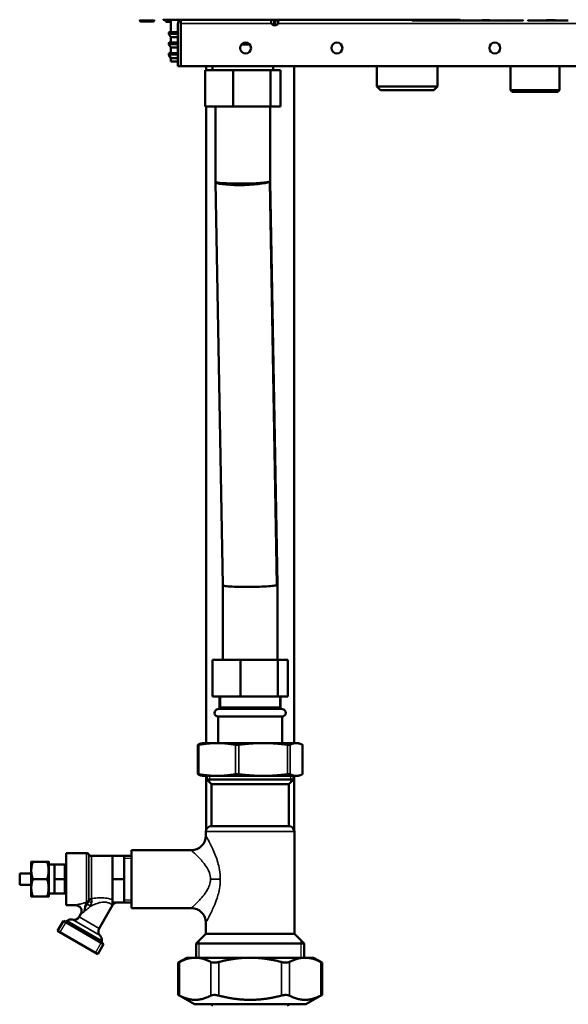
# Model space of a CAD drawing. Units: inches. Extents: x 71 to 393, y 55 to 270.
# Drawn here: x 214 to 226, y 72 to 94 of the extents above; entities that cross this region are included whole.
import ezdxf

# ---------------------------------------------------------------- set-up
doc = ezdxf.new("R2010")
doc.units = ezdxf.units.IN
doc.header["$LTSCALE"] = 25
doc.header["$MEASUREMENT"] = 0
doc.linetypes.add('DASHED', pattern=[0.2067, 0.1654, -0.0413])
for name, color, linetype, lineweight in [('Hidden Narrow (ANSI)', 7, 'DASHED', 25), ('Visible (ANSI)', 7, 'Continuous', 50), ('Visible Narrow (ANSI)', 7, 'Continuous', 35)]:
    doc.layers.add(name, color=color, linetype=linetype, lineweight=lineweight)

msp = doc.modelspace()

# ---------------------------------------------------------------- linework, layer by layer
at = {"layer": 'Hidden Narrow (ANSI)'}
for p, q in [((218.618, 79.074), (218.618, 78.838)), ((219.901, 78.838), (219.901, 79.074)), ((218.383, 77.362), (218.383, 77.225)), ((220.136, 77.225), (220.136, 77.362)), ((216.701, 75.58), (216.541, 75.58)), ((216.541, 74.695), (216.701, 74.695)), ((215.283, 74.209), (215.158, 73.993)), ((215.925, 73.55), (216.05, 73.766)), ((218.156, 73.81), (218.156, 73.445)), ((220.363, 73.445), (220.363, 73.81))]:
    msp.add_line(p, q, dxfattribs=at)
at = {"layer": 'Visible (ANSI)'}
for p, q in [((216.878, 93.657), (216.878, 93.644)), ((216.904, 93.618), (217.166, 93.618)), ((217.193, 93.657), (217.193, 93.644)), ((217.386, 93.658), (217.385, 93.657)), ((217.451, 93.657), (217.385, 93.657)), ((217.438, 93.652), (217.438, 93.629)), ((218.803, 93.657), (217.451, 93.657)), ((217.547, 93.609), (217.515, 93.609)), ((217.547, 93.657), (217.547, 93.389)), ((217.704, 93.578), (217.704, 92.653)), ((217.764, 93.657), (217.764, 93.578)), ((217.764, 93.578), (217.764, 93.657)), ((217.764, 93.578), (217.764, 92.653)), ((217.764, 93.578), (217.764, 92.653)), ((223.784, 93.657), (218.803, 93.657)), ((219.715, 93.582), (219.713, 93.657)), ((219.753, 93.541), (219.717, 93.576)), ((219.775, 93.657), (219.779, 93.581)), ((219.781, 93.546), (219.779, 93.581)), ((219.802, 93.581), (219.801, 93.546)), ((219.802, 93.581), (219.806, 93.657)), ((219.829, 93.541), (219.864, 93.576)), ((219.867, 93.582), (219.868, 93.657)), ((222.773, 93.637), (222.79, 93.637)), ((222.79, 93.637), (222.853, 93.637)), ((222.853, 93.637), (222.974, 93.637)), ((222.974, 93.637), (223.101, 93.637)), ((223.101, 93.637), (223.124, 93.637)), ((223.124, 93.637), (223.141, 93.637)), ((223.141, 93.637), (223.331, 93.637)), ((223.155, 93.657), (223.155, 93.657)), ((223.317, 93.657), (223.317, 93.657)), ((223.331, 93.637), (223.348, 93.637)), ((223.348, 93.637), (223.37, 93.637)), ((223.37, 93.637), (223.498, 93.637)), ((223.498, 93.637), (223.619, 93.637)), ((223.619, 93.637), (223.683, 93.637)), ((223.683, 93.637), (223.685, 93.637)), ((223.683, 93.637), (223.699, 93.637)), ((223.699, 93.637), (223.812, 93.637)), ((223.812, 93.637), (223.892, 93.637)), ((223.876, 93.637), (223.892, 93.637)), ((223.892, 93.637), (223.955, 93.637)), ((223.955, 93.637), (224.076, 93.637)), ((224.076, 93.637), (224.204, 93.637)), ((224.204, 93.637), (224.227, 93.637)), ((224.227, 93.637), (224.244, 93.637)), ((224.244, 93.637), (224.433, 93.637)), ((224.257, 93.657), (224.257, 93.657)), ((224.419, 93.657), (224.419, 93.657)), ((224.433, 93.637), (224.45, 93.637)), ((224.45, 93.637), (224.472, 93.637)), ((224.472, 93.637), (224.6, 93.637)), ((224.6, 93.637), (224.722, 93.637)), ((224.722, 93.637), (224.785, 93.637)), ((224.785, 93.637), (224.801, 93.637)), ((224.785, 93.637), (224.787, 93.637)), ((224.801, 93.637), (224.915, 93.637)), ((224.915, 93.637), (225.037, 93.637)), ((225.037, 93.637), (225.1, 93.637)), ((225.1, 93.637), (225.116, 93.637)), ((225.273, 93.637), (225.29, 93.637)), ((225.29, 93.637), (225.353, 93.637)), ((225.353, 93.637), (225.474, 93.637)), ((225.474, 93.637), (225.601, 93.637)), ((225.601, 93.637), (225.624, 93.637)), ((225.624, 93.637), (225.641, 93.637)), ((225.641, 93.637), (225.831, 93.637)), ((225.655, 93.657), (225.655, 93.657)), ((225.817, 93.657), (225.817, 93.657)), ((225.831, 93.637), (225.848, 93.637)), ((225.848, 93.637), (225.87, 93.637)), ((225.87, 93.637), (225.998, 93.637)), ((225.998, 93.637), (226.119, 93.637)), ((217.508, 93.381), (217.508, 93.352)), ((217.547, 93.389), (217.515, 93.389)), ((217.547, 93.389), (217.704, 93.389)), ((217.764, 93.389), (217.764, 93.389)), ((219.773, 93.539), (219.758, 93.539)), ((219.789, 93.539), (219.773, 93.539)), ((219.789, 93.539), (219.793, 93.539)), ((219.808, 93.539), (219.793, 93.539)), ((219.823, 93.539), (219.808, 93.539)), ((217.508, 93.155), (217.508, 93.126)), ((217.547, 93.282), (217.509, 93.348)), ((217.547, 93.164), (217.515, 93.163)), ((217.704, 93.282), (217.547, 93.282)), ((217.547, 93.282), (217.547, 93.164)), ((217.547, 93.164), (217.704, 93.164)), ((217.764, 93.282), (217.764, 93.282)), ((217.764, 93.164), (217.764, 93.164)), ((217.508, 92.93), (217.508, 92.901)), ((217.547, 93.056), (217.509, 93.122)), ((217.547, 92.938), (217.515, 92.937)), ((217.704, 93.056), (217.547, 93.056)), ((217.547, 93.056), (217.547, 92.938)), ((217.547, 92.938), (217.704, 92.938)), ((217.764, 93.056), (217.764, 93.056)), ((217.764, 92.938), (217.764, 92.938)), ((219.249, 93.126), (219.073, 93.126)), ((217.547, 92.83), (217.509, 92.897)), ((217.704, 92.83), (217.547, 92.83)), ((217.547, 92.83), (217.547, 92.758)), ((217.547, 92.758), (217.693, 92.756)), ((217.764, 92.83), (217.764, 92.83)), ((217.764, 92.757), (217.764, 92.757)), ((217.764, 92.754), (217.764, 92.754)), ((217.704, 92.653), (217.764, 92.653)), ((231.001, 92.653), (217.764, 92.653)), ((218.292, 92.57), (218.292, 91.783)), ((218.292, 92.57), (218.892, 92.57)), ((218.309, 92.57), (218.309, 92.653)), ((218.448, 92.653), (218.448, 92.57)), ((218.892, 92.57), (218.892, 91.783)), ((218.892, 92.57), (219.702, 92.57)), ((219.702, 92.57), (219.702, 91.783)), ((219.702, 92.57), (219.912, 92.57)), ((219.757, 92.653), (219.757, 92.57)), ((219.912, 92.57), (219.912, 91.783)), ((220.21, 78.07), (220.21, 92.653)), ((221.991, 92.653), (221.991, 92.216)), ((223.3, 92.653), (223.3, 92.216)), ((224.872, 92.653), (224.872, 92.141)), ((225.931, 92.653), (225.931, 92.141)), ((223.3, 92.216), (221.991, 92.216)), ((222.07, 92.137), (221.991, 92.216)), ((222.07, 92.137), (223.221, 92.137)), ((223.221, 92.137), (223.3, 92.216)), ((225.931, 92.141), (224.872, 92.141)), ((224.911, 92.102), (224.872, 92.141)), ((224.911, 92.102), (225.892, 92.102)), ((225.892, 92.102), (225.931, 92.141)), ((218.892, 91.783), (218.292, 91.783)), ((218.309, 78.07), (218.309, 91.783)), ((218.512, 90.164), (218.512, 91.783)), ((219.702, 91.783), (218.892, 91.783)), ((219.693, 90.174), (219.693, 91.783)), ((219.912, 91.783), (219.702, 91.783)), ((219.85, 81.487), (219.693, 90.174)), ((218.512, 90.164), (218.512, 90.158)), ((218.669, 81.471), (218.512, 90.158)), ((219.85, 81.487), (219.85, 81.481)), ((219.85, 79.862), (219.85, 81.481)), ((218.669, 79.862), (218.669, 81.471)), ((218.449, 79.862), (219.049, 79.862)), ((218.449, 79.074), (218.449, 79.862)), ((219.049, 79.862), (219.86, 79.862)), ((219.049, 79.074), (219.049, 79.862)), ((219.86, 79.862), (220.07, 79.862)), ((219.86, 79.074), (219.86, 79.862)), ((220.07, 79.074), (220.07, 79.862)), ((219.049, 79.074), (218.449, 79.074)), ((218.602, 78.838), (218.602, 79.074)), ((219.86, 79.074), (219.049, 79.074)), ((220.07, 79.074), (219.86, 79.074)), ((219.917, 78.838), (219.917, 79.074)), ((218.602, 78.838), (219.917, 78.838)), ((218.571, 78.641), (219.949, 78.641)), ((218.571, 78.07), (218.571, 78.641)), ((219.949, 78.07), (219.949, 78.641)), ((218.132, 78.032), (218.132, 77.4)), ((218.236, 78.07), (218.205, 78.062)), ((218.549, 78.07), (218.236, 78.07)), ((219.543, 78.07), (218.549, 78.07)), ((220.253, 78.07), (219.543, 78.07)), ((220.283, 78.07), (220.253, 78.07)), ((220.283, 78.07), (220.314, 78.062)), ((220.387, 78.032), (220.387, 77.4)), ((218.236, 77.362), (218.205, 77.37)), ((218.236, 77.362), (218.549, 77.362)), ((218.309, 76.191), (218.309, 77.362)), ((218.325, 77.283), (218.325, 77.362)), ((218.325, 77.283), (220.195, 77.283)), ((218.423, 77.185), (218.325, 77.283)), ((218.549, 77.362), (219.543, 77.362)), ((219.543, 77.362), (220.253, 77.362)), ((220.096, 77.185), (220.195, 77.283)), ((220.195, 77.283), (220.195, 77.362)), ((220.21, 76.191), (220.21, 77.362)), ((220.253, 77.362), (220.283, 77.362)), ((220.283, 77.362), (220.314, 77.37)), ((218.423, 77.185), (220.096, 77.185)), ((218.423, 76.279), (218.423, 77.185)), ((220.096, 76.279), (220.096, 77.185)), ((218.423, 76.279), (220.096, 76.279)), ((218.305, 76.076), (218.305, 76.161)), ((220.214, 73.956), (220.214, 76.161)), ((216.701, 74.514), (216.701, 75.761)), ((217.99, 75.761), (216.701, 75.761)), ((215.291, 75.7), (215.291, 74.575)), ((215.291, 75.7), (215.729, 75.7)), ((215.837, 75.637), (216.291, 75.637)), ((216.291, 75.387), (216.291, 75.637)), ((216.291, 75.637), (216.541, 75.637)), ((216.541, 75.387), (216.541, 75.637)), ((216.541, 75.637), (216.701, 75.637)), ((214.541, 75.512), (214.541, 75.325)), ((214.541, 75.325), (214.541, 74.95)), ((214.575, 75.512), (214.883, 75.512)), ((214.916, 75.325), (214.916, 75.512)), ((214.916, 75.45), (215.041, 75.45)), ((214.916, 74.95), (214.916, 75.325)), ((215.041, 75.45), (215.26, 75.45)), ((215.041, 75.294), (215.041, 75.45)), ((216.291, 75.137), (216.291, 75.387)), ((216.541, 75.137), (216.541, 75.387)), ((214.291, 75.262), (214.291, 75.012)), ((214.291, 75.262), (214.541, 75.262)), ((214.575, 75.137), (214.883, 75.137)), ((215.041, 75.137), (215.041, 75.294)), ((215.041, 74.981), (215.041, 75.137)), ((215.041, 75.137), (215.26, 75.137)), ((215.291, 75.137), (215.26, 75.137)), ((216.291, 74.887), (216.291, 75.137)), ((216.291, 75.137), (216.541, 75.137)), ((216.541, 74.887), (216.541, 75.137)), ((214.291, 75.012), (214.541, 75.012)), ((214.541, 74.95), (214.541, 74.762)), ((214.916, 74.762), (214.916, 74.95)), ((215.041, 74.825), (215.041, 74.981)), ((214.575, 74.762), (214.883, 74.762)), ((214.916, 74.825), (215.041, 74.825)), ((215.041, 74.825), (215.26, 74.825)), ((216.291, 74.637), (216.291, 74.887)), ((216.541, 74.637), (216.541, 74.887)), ((215.291, 74.575), (215.5, 74.575)), ((216.004, 74.073), (216.294, 74.575)), ((216.291, 74.637), (216.291, 74.574)), ((216.291, 74.637), (216.541, 74.637)), ((216.541, 74.637), (216.701, 74.637)), ((217.99, 74.514), (216.701, 74.514)), ((215.571, 74.323), (215.608, 74.387)), ((215.108, 74.021), (215.233, 74.238)), ((216.099, 73.738), (215.233, 74.238)), ((218.305, 73.956), (218.305, 74.199)), ((215.974, 73.521), (215.108, 74.021)), ((218.303, 73.956), (218.098, 73.752)), ((218.303, 73.956), (220.216, 73.956)), ((220.216, 73.956), (220.421, 73.752)), ((215.974, 73.521), (216.099, 73.738)), ((220.421, 73.752), (218.098, 73.752)), ((218.098, 73.445), (218.098, 73.752)), ((220.421, 73.445), (220.421, 73.752)), ((217.892, 73.445), (217.71, 73.34)), ((218.075, 73.445), (217.892, 73.445)), ((219.26, 73.445), (218.075, 73.445)), ((220.444, 73.445), (219.26, 73.445)), ((220.628, 73.445), (220.444, 73.445)), ((220.628, 73.445), (220.809, 73.34)), ((217.71, 73.34), (217.71, 72.642)), ((220.809, 73.34), (220.809, 72.642)), ((218.059, 72.441), (217.71, 72.642)), ((220.46, 72.441), (220.809, 72.642)), ((218.059, 72.441), (220.46, 72.441)), ((218.458, 72.415), (218.405, 72.441)), ((220.061, 72.415), (220.114, 72.441))]:
    msp.add_line(p, q, dxfattribs=at)
for centre in [(219.161, 93.047), (221.13, 93.047), (224.535, 93.047)]:
    msp.add_circle(centre, 0.118, dxfattribs=at)
for centre, radius, start, end in [((216.904, 93.644), 0.0262, 180, 270), ((217.166, 93.644), 0.0262, 270, 0), ((217.823, 93.578), 0.118, 138.1918, 180), ((217.823, 93.578), 0.0591, 177.0409, 180), ((219.723, 93.582), 0.00787, 181, 225.5), ((219.859, 93.582), 0.00787, 314.5, 359), ((222.773, 93.677), 0.0394, 209.9989, 269.9957), ((222.852, 93.657), 0.0197, 269.9925, 270), ((223.167, 93.657), 0.0197, 269.9925, 270), ((223.62, 93.657), 0.0197, 270, 270.0075), ((223.699, 93.677), 0.0394, 270.0043, 330.0012), ((223.876, 93.677), 0.0394, 209.9987, 269.9957), ((223.935, 93.657), 0.0197, 270, 270.0075), ((223.954, 93.657), 0.0197, 269.9925, 270), ((224.269, 93.657), 0.0197, 269.9925, 270), ((224.722, 93.657), 0.0197, 270, 270.0075), ((224.801, 93.677), 0.0394, 270.0043, 330.0013), ((225.037, 93.657), 0.0197, 270, 270.0075), ((225.116, 93.677), 0.0394, 270.0043, 330.0014), ((225.273, 93.677), 0.0394, 209.9986, 269.9957), ((225.352, 93.657), 0.0197, 269.9925, 270), ((217.516, 93.381), 0.00787, 90.5, 180), ((219.758, 93.547), 0.00787, 225.5, 270), ((219.789, 93.547), 0.00787, 182.9998, 270), ((219.793, 93.547), 0.00787, 270, 356.9997), ((219.823, 93.547), 0.00787, 270, 314.5), ((217.516, 93.352), 0.00787, 180, 210), ((217.516, 93.155), 0.00787, 90.5, 180), ((217.516, 93.126), 0.00787, 180, 210), ((217.516, 92.93), 0.00787, 90.9, 180), ((217.516, 92.901), 0.00787, 180, 210), ((218.571, 78.72), 0.0787, 93.8321, 270), ((218.563, 78.838), 0.0394, 273.8321, 0), ((219.956, 78.838), 0.0394, 180, 266.1679), ((219.949, 78.72), 0.0787, 270, 86.1679), ((218.423, 76.161), 0.118, 90, 180), ((220.096, 76.161), 0.118, 0, 90), ((217.99, 76.076), 0.315, 270, 0), ((215.729, 75.637), 0.0625, 30, 90), ((215.837, 75.7), 0.0625, 210, 270), ((215.26, 75.481), 0.0312, 270, 0), ((215.26, 74.794), 0.0312, 0, 90), ((215.5, 74.45), 0.125, 330, 90), ((216.402, 74.512), 0.125, 90, 150), ((217.99, 74.199), 0.315, 0, 90), ((215.395, 74.144), 0.125, 74.4775, 130.5288), ((215.462, 74.385), 0.125, 254.4775, 330), ((215.274, 74.287), 0.0625, 240, 310.5288), ((216.112, 74.01), 0.125, 150, 225.5225), ((215.937, 73.832), 0.125, 349.4712, 45.5225), ((216.121, 73.797), 0.0625, 169.4712, 240)]:
    msp.add_arc(centre, radius, start, end, dxfattribs=at)
for centre, start_param, end_param in [((219.102, 90.169), 6.282543, 9.297827), ((219.26, 81.476), 3.014642, 3.142235)]:
    msp.add_ellipse(centre, major_axis=(-0.591, -0.005), ratio=0.070961, start_param=start_param, end_param=end_param, dxfattribs=at)
for points in [[(217.438, 93.652), (217.438, 93.653), (217.438, 93.655), (217.439, 93.657)], [(217.478, 93.609), (217.475, 93.609), (217.471, 93.609), (217.469, 93.609)], [(217.515, 93.609), (217.515, 93.609), (217.514, 93.609), (217.514, 93.609)], [(217.693, 92.756), (217.697, 92.756), (217.701, 92.756), (217.704, 92.756)], [(217.704, 92.755), (217.701, 92.755), (217.697, 92.756), (217.693, 92.756)]]:
    msp.add_open_spline(points, degree=3, dxfattribs=at)
for points, knots in [([(217.46, 93.61), (217.459, 93.61), (217.458, 93.61), (217.457, 93.61), (217.457, 93.61), (217.457, 93.61), (217.457, 93.61), (217.457, 93.61), (217.457, 93.61), (217.456, 93.61), (217.456, 93.61), (217.456, 93.61), (217.456, 93.61), (217.455, 93.61), (217.455, 93.61), (217.454, 93.61), (217.454, 93.61), (217.453, 93.61), (217.452, 93.61), (217.449, 93.611), (217.448, 93.612), (217.445, 93.614), (217.443, 93.616), (217.441, 93.619), (217.44, 93.621), (217.438, 93.625), (217.438, 93.627), (217.438, 93.629)], [0, 0, 0, 0, 0.0261461, 0.0261461, 0.0340736, 0.0340736, 0.0369303, 0.0369303, 0.0383099, 0.0383099, 0.0396225, 0.0396225, 0.0409365, 0.0409365, 0.0435797, 0.0435797, 0.0464862, 0.0464862, 0.0535807, 0.0535807, 0.0667928, 0.0667928, 0.0826836, 0.0826836, 0.0985528, 0.0985528, 0.1144302, 0.1144302, 0.1144302, 0.1144302]), ([(217.46, 93.61), (217.461, 93.61), (217.463, 93.609), (217.464, 93.609), (217.465, 93.609), (217.467, 93.609), (217.469, 93.609)], [0.2694253, 0.2694253, 0.2694253, 0.2694253, 0.375, 0.375, 0.375, 0.4667526, 0.4667526, 0.4667526, 0.4667526]), ([(217.478, 93.609), (217.479, 93.609), (217.479, 93.609), (217.48, 93.609), (217.48, 93.609), (217.483, 93.609), (217.485, 93.609), (217.487, 93.609), (217.49, 93.609), (217.491, 93.609), (217.494, 93.609), (217.501, 93.609), (217.514, 93.609)], [0.6116504, 0.6116504, 0.6116504, 0.6116504, 0.625, 0.625, 0.625, 0.6875, 0.6875, 0.6875, 0.75, 0.75, 0.75, 0.9881479, 0.9881479, 0.9881479, 0.9881479]), ([(223.155, 93.657), (223.155, 93.656), (223.155, 93.654), (223.155, 93.651), (223.154, 93.65), (223.154, 93.647), (223.153, 93.645), (223.152, 93.643), (223.151, 93.642), (223.15, 93.64), (223.149, 93.64), (223.146, 93.638), (223.145, 93.638), (223.143, 93.637), (223.142, 93.637), (223.141, 93.637)], [0, 0, 0, 0, 0.01080499, 0.01080499, 0.02211893, 0.02211893, 0.03811744, 0.03811744, 0.04517445, 0.04517445, 0.05568465, 0.05568465, 0.06578586, 0.06578586, 0.07143657, 0.07143657, 0.07143657, 0.07143657]), ([(223.331, 93.637), (223.329, 93.637), (223.328, 93.638), (223.325, 93.638), (223.324, 93.639), (223.322, 93.641), (223.321, 93.642), (223.32, 93.644), (223.319, 93.645), (223.318, 93.647), (223.318, 93.648), (223.317, 93.651), (223.317, 93.652), (223.317, 93.654), (223.317, 93.656), (223.317, 93.657)], [0, 0, 0, 0, 0.01010071, 0.01010071, 0.0200852, 0.0200852, 0.0301571, 0.0301571, 0.04031834, 0.04031834, 0.05196464, 0.05196464, 0.06063579, 0.06063579, 0.07144809, 0.07144809, 0.07144809, 0.07144809]), ([(224.257, 93.657), (224.257, 93.656), (224.257, 93.654), (224.257, 93.651), (224.257, 93.65), (224.256, 93.647), (224.255, 93.645), (224.254, 93.643), (224.253, 93.642), (224.252, 93.64), (224.251, 93.64), (224.249, 93.638), (224.247, 93.638), (224.245, 93.637), (224.245, 93.637), (224.244, 93.637)], [0, 0, 0, 0, 0.01080499, 0.01080499, 0.02211893, 0.02211893, 0.03811744, 0.03811744, 0.04517445, 0.04517445, 0.05568465, 0.05568465, 0.06578586, 0.06578586, 0.07143657, 0.07143657, 0.07143657, 0.07143657]), ([(224.433, 93.637), (224.432, 93.637), (224.43, 93.638), (224.428, 93.638), (224.427, 93.639), (224.425, 93.641), (224.424, 93.642), (224.422, 93.644), (224.422, 93.645), (224.421, 93.647), (224.42, 93.648), (224.42, 93.651), (224.42, 93.652), (224.419, 93.654), (224.419, 93.656), (224.419, 93.657)], [0, 0, 0, 0, 0.01010071, 0.01010071, 0.0200852, 0.0200852, 0.0301571, 0.0301571, 0.04031834, 0.04031834, 0.05196464, 0.05196464, 0.06063579, 0.06063579, 0.07144809, 0.07144809, 0.07144809, 0.07144809]), ([(225.655, 93.657), (225.655, 93.656), (225.655, 93.654), (225.655, 93.651), (225.654, 93.65), (225.654, 93.647), (225.653, 93.645), (225.652, 93.643), (225.651, 93.642), (225.65, 93.64), (225.649, 93.64), (225.646, 93.638), (225.645, 93.638), (225.643, 93.637), (225.642, 93.637), (225.641, 93.637)], [0, 0, 0, 0, 0.01080499, 0.01080499, 0.02211893, 0.02211893, 0.03811744, 0.03811744, 0.04517445, 0.04517445, 0.05568465, 0.05568465, 0.06578586, 0.06578586, 0.07143657, 0.07143657, 0.07143657, 0.07143657]), ([(225.831, 93.637), (225.829, 93.637), (225.828, 93.638), (225.825, 93.638), (225.824, 93.639), (225.822, 93.641), (225.821, 93.642), (225.82, 93.644), (225.819, 93.645), (225.818, 93.647), (225.818, 93.648), (225.817, 93.651), (225.817, 93.652), (225.817, 93.654), (225.817, 93.656), (225.817, 93.657)], [0, 0, 0, 0, 0.01010071, 0.01010071, 0.0200852, 0.0200852, 0.0301571, 0.0301571, 0.04031834, 0.04031834, 0.05196464, 0.05196464, 0.06063579, 0.06063579, 0.07144809, 0.07144809, 0.07144809, 0.07144809]), ([(219.693, 90.174), (219.693, 90.173), (219.691, 90.171), (219.688, 90.169), (219.688, 90.169), (219.688, 90.169)], [-0.1869149, -0.1869149, -0.1869149, -0.1869149, 0, 0, 0.0032038, 0.0032038, 0.0032038, 0.0032038]), ([(219.831, 81.471), (219.827, 81.47), (219.823, 81.468), (219.804, 81.464), (219.787, 81.462), (219.726, 81.454), (219.674, 81.449), (219.551, 81.442), (219.481, 81.439), (219.333, 81.435), (219.255, 81.434), (219.103, 81.434), (219.03, 81.435), (218.897, 81.439), (218.839, 81.442), (218.745, 81.45), (218.71, 81.455), (218.676, 81.463), (218.669, 81.467), (218.669, 81.471)], [0.186915, 0.186915, 0.186915, 0.186915, 0.310126, 0.310126, 0.620201, 0.620201, 1.207073, 1.207073, 1.792409, 1.792409, 2.377018, 2.377018, 2.962129, 2.962129, 3.548684, 3.548684, 4.136796, 4.136796, 4.536556, 4.536556, 4.536556, 4.536556]), ([(218.135, 78.034), (218.134, 78.034), (218.133, 78.033), (218.132, 78.032), (218.133, 78.031), (218.138, 78.031), (218.143, 78.032), (218.152, 78.033), (218.154, 78.034), (218.156, 78.034)], [0.804816, 0.804816, 0.804816, 0.804816, 0.8260062, 0.8260062, 0.9055483, 0.9055483, 0.9850904, 0.9850904, 1.0062805, 1.0062805, 1.0062805, 1.0062805]), ([(218.942, 78.034), (218.944, 78.034), (218.946, 78.033), (218.957, 78.032), (218.967, 78.031), (218.988, 78.031), (218.999, 78.032), (219.013, 78.033), (219.015, 78.034), (219.018, 78.034)], [0.804816, 0.804816, 0.804816, 0.804816, 0.8260062, 0.8260062, 0.9055483, 0.9055483, 0.9850904, 0.9850904, 1.0062805, 1.0062805, 1.0062805, 1.0062805]), ([(220.067, 78.034), (220.07, 78.034), (220.072, 78.033), (220.085, 78.032), (220.094, 78.031), (220.109, 78.031), (220.115, 78.032), (220.12, 78.033), (220.121, 78.034), (220.121, 78.034)], [0.804816, 0.804816, 0.804816, 0.804816, 0.8260062, 0.8260062, 0.9055483, 0.9055483, 0.9850904, 0.9850904, 1.0062805, 1.0062805, 1.0062805, 1.0062805]), ([(220.385, 78.034), (220.385, 78.034), (220.386, 78.033), (220.387, 78.033), (220.387, 78.032), (220.387, 78.032)], [0.80481604, 0.80481604, 0.80481604, 0.80481604, 0.82600615, 0.82600615, 0.85119105, 0.85119105, 0.85119105, 0.85119105]), ([(218.156, 77.398), (218.154, 77.399), (218.152, 77.399), (218.143, 77.4), (218.138, 77.401), (218.133, 77.401), (218.132, 77.4), (218.133, 77.399), (218.134, 77.399), (218.135, 77.398)], [0.2206625, 0.2206625, 0.2206625, 0.2206625, 0.2418526, 0.2418526, 0.3213947, 0.3213947, 0.4009368, 0.4009368, 0.4221269, 0.4221269, 0.4221269, 0.4221269]), ([(219.018, 77.398), (219.015, 77.399), (219.013, 77.399), (218.999, 77.4), (218.988, 77.401), (218.967, 77.401), (218.957, 77.4), (218.946, 77.399), (218.944, 77.399), (218.942, 77.398)], [0.2206625, 0.2206625, 0.2206625, 0.2206625, 0.2418526, 0.2418526, 0.3213947, 0.3213947, 0.4009368, 0.4009368, 0.4221269, 0.4221269, 0.4221269, 0.4221269]), ([(220.121, 77.398), (220.121, 77.399), (220.12, 77.399), (220.115, 77.4), (220.109, 77.401), (220.094, 77.401), (220.085, 77.4), (220.072, 77.399), (220.07, 77.399), (220.067, 77.398)], [0.2206625, 0.2206625, 0.2206625, 0.2206625, 0.2418526, 0.2418526, 0.3213947, 0.3213947, 0.4009368, 0.4009368, 0.4221269, 0.4221269, 0.4221269, 0.4221269]), ([(220.387, 77.4), (220.387, 77.4), (220.387, 77.4), (220.386, 77.399), (220.385, 77.399), (220.385, 77.398)], [0.37575191, 0.37575191, 0.37575191, 0.37575191, 0.40093681, 0.40093681, 0.42212693, 0.42212693, 0.42212693, 0.42212693]), ([(217.71, 73.34), (217.71, 73.34), (217.717, 73.343), (217.731, 73.35), (217.734, 73.352), (217.737, 73.353)], [2.3628475, 2.3628475, 2.3628475, 2.3628475, 2.5761742, 2.5761742, 2.6188112, 2.6188112, 2.6188112, 2.6188112]), ([(218.413, 73.353), (218.416, 73.352), (218.419, 73.35), (218.439, 73.343), (218.461, 73.34), (218.509, 73.34), (218.538, 73.343), (218.572, 73.35), (218.578, 73.352), (218.583, 73.353)], [2.1068837, 2.1068837, 2.1068837, 2.1068837, 2.1495207, 2.1495207, 2.3628475, 2.3628475, 2.5761742, 2.5761742, 2.6188112, 2.6188112, 2.6188112, 2.6188112]), ([(219.936, 73.353), (219.942, 73.352), (219.947, 73.35), (219.982, 73.343), (220.01, 73.34), (220.059, 73.34), (220.081, 73.343), (220.1, 73.35), (220.103, 73.352), (220.106, 73.353)], [2.1068837, 2.1068837, 2.1068837, 2.1068837, 2.1495207, 2.1495207, 2.3628475, 2.3628475, 2.5761742, 2.5761742, 2.6188112, 2.6188112, 2.6188112, 2.6188112]), ([(220.783, 73.353), (220.785, 73.352), (220.788, 73.35), (220.803, 73.343), (220.809, 73.34), (220.809, 73.34)], [2.1068837, 2.1068837, 2.1068837, 2.1068837, 2.1495207, 2.1495207, 2.3628475, 2.3628475, 2.3628475, 2.3628475]), ([(217.737, 72.628), (217.734, 72.63), (217.731, 72.631), (217.717, 72.639), (217.71, 72.642), (217.71, 72.642)], [0.6341833, 0.6341833, 0.6341833, 0.6341833, 0.6768203, 0.6768203, 0.890147, 0.890147, 0.890147, 0.890147]), ([(218.583, 72.628), (218.578, 72.63), (218.572, 72.631), (218.538, 72.639), (218.509, 72.642), (218.461, 72.642), (218.439, 72.639), (218.419, 72.631), (218.416, 72.63), (218.413, 72.628)], [0.6341833, 0.6341833, 0.6341833, 0.6341833, 0.6768203, 0.6768203, 0.890147, 0.890147, 1.1034737, 1.1034737, 1.1461107, 1.1461107, 1.1461107, 1.1461107]), ([(220.106, 72.628), (220.103, 72.63), (220.1, 72.631), (220.081, 72.639), (220.059, 72.642), (220.01, 72.642), (219.982, 72.639), (219.947, 72.631), (219.942, 72.63), (219.936, 72.628)], [0.6341833, 0.6341833, 0.6341833, 0.6341833, 0.6768203, 0.6768203, 0.890147, 0.890147, 1.1034737, 1.1034737, 1.1461107, 1.1461107, 1.1461107, 1.1461107]), ([(220.809, 72.642), (220.809, 72.642), (220.803, 72.639), (220.788, 72.631), (220.785, 72.63), (220.783, 72.628)], [0.890147, 0.890147, 0.890147, 0.890147, 1.1034737, 1.1034737, 1.1461107, 1.1461107, 1.1461107, 1.1461107])]:
    msp.add_open_spline(points, degree=3, knots=knots, dxfattribs=at)
for points, weights in [([(218.135, 78.034), (218.171, 78.053), (218.205, 78.062)], [1.00475157321, 1.02054739601, 1.01867636838]), ([(218.549, 78.07), (218.365, 78.07), (218.156, 78.034)], [1, 1.0352013063, 1.00475157321]), ([(218.942, 78.034), (218.733, 78.07), (218.549, 78.07)], [1.00475157321, 1.0352013063, 1]), ([(219.543, 78.07), (219.297, 78.07), (219.018, 78.034)], [1, 1.0352013063, 1.00475157321]), ([(220.067, 78.034), (219.788, 78.07), (219.543, 78.07)], [1.00475157321, 1.0352013063, 1]), ([(220.253, 78.07), (220.191, 78.07), (220.121, 78.034)], [1, 1.0352013063, 1.00475157321]), ([(220.385, 78.034), (220.315, 78.07), (220.253, 78.07)], [1.00475157321, 1.0352013063, 1]), ([(218.205, 77.37), (218.171, 77.379), (218.135, 77.398)], [1.01867636838, 1.02054739601, 1.00475157321]), ([(218.156, 77.398), (218.365, 77.362), (218.549, 77.362)], [1.00475157321, 1.0352013063, 1]), ([(218.549, 77.362), (218.733, 77.362), (218.942, 77.398)], [1, 1.0352013063, 1.00475157321]), ([(219.018, 77.398), (219.297, 77.362), (219.543, 77.362)], [1.00475157321, 1.0352013063, 1]), ([(219.543, 77.362), (219.788, 77.362), (220.067, 77.398)], [1, 1.0352013063, 1.00475157321]), ([(220.121, 77.398), (220.191, 77.362), (220.253, 77.362)], [1.00475157321, 1.0352013063, 1]), ([(220.253, 77.362), (220.315, 77.362), (220.385, 77.398)], [1, 1.0352013063, 1.00475157321]), ([(214.541, 75.512), (214.541, 75.512), (214.575, 75.512)], [1, 1.05550714565, 1.03410688833]), ([(214.575, 75.512), (214.541, 75.412), (214.541, 75.325)], [1.03410688833, 1.05550714565, 1]), ([(214.541, 75.325), (214.541, 75.238), (214.575, 75.137)], [1, 1.05550714565, 1.03410688833]), ([(214.883, 75.512), (214.916, 75.512), (214.916, 75.512)], [1.03410688833, 1.05550714565, 1]), ([(214.916, 75.325), (214.916, 75.412), (214.883, 75.512)], [1, 1.05550714565, 1.03410688833]), ([(214.883, 75.137), (214.916, 75.238), (214.916, 75.325)], [1.03410688833, 1.05550714565, 1]), ([(214.575, 75.137), (214.541, 75.037), (214.541, 74.95)], [1.03410688833, 1.05550714565, 1]), ([(214.916, 74.95), (214.916, 75.037), (214.883, 75.137)], [1, 1.05550714565, 1.03410688833]), ([(214.541, 74.95), (214.541, 74.863), (214.575, 74.762)], [1, 1.05550714565, 1.03410688833]), ([(214.883, 74.762), (214.916, 74.863), (214.916, 74.95)], [1.03410688833, 1.05550714565, 1]), ([(214.575, 74.762), (214.541, 74.762), (214.541, 74.762)], [1.03410688833, 1.05550714565, 1]), ([(214.916, 74.762), (214.916, 74.762), (214.883, 74.762)], [1, 1.05550714565, 1.03410688833]), ([(218.075, 73.445), (217.915, 73.445), (217.737, 73.353)], [1, 1.03176857445, 1.0064315603]), ([(218.413, 73.353), (218.235, 73.445), (218.075, 73.445)], [1.0064315603, 1.03176857445, 1]), ([(219.26, 73.445), (218.94, 73.445), (218.583, 73.353)], [1, 1.03176857445, 1.0064315603]), ([(219.936, 73.353), (219.579, 73.445), (219.26, 73.445)], [1.0064315603, 1.03176857445, 1]), ([(220.444, 73.445), (220.285, 73.445), (220.106, 73.353)], [1, 1.03176857445, 1.0064315603]), ([(220.783, 73.353), (220.604, 73.445), (220.444, 73.445)], [1.0064315603, 1.03176857445, 1]), ([(217.737, 72.628), (218.075, 72.455), (218.413, 72.628)], [1.02362610944, 1.14184151646, 1.02362610944]), ([(218.583, 72.628), (219.26, 72.455), (219.936, 72.628)], [1.02362610944, 1.14184151646, 1.02362610944]), ([(220.106, 72.628), (220.444, 72.455), (220.783, 72.628)], [1.02362610944, 1.14184151646, 1.02362610944])]:
    msp.add_rational_spline(points, weights, degree=2, dxfattribs=at)
at = {"layer": 'Visible Narrow (ANSI)'}
for p, q in [((216.878, 93.644), (217.193, 93.644)), ((217.515, 93.629), (217.515, 93.657)), ((217.547, 93.628), (217.515, 93.629)), ((219.715, 93.578), (217.764, 93.578)), ((219.715, 93.582), (219.715, 93.582)), ((219.717, 93.576), (219.717, 93.576)), ((219.723, 93.581), (219.758, 93.546)), ((219.773, 93.546), (219.767, 93.657)), ((219.795, 93.582), (219.787, 93.582)), ((219.787, 93.576), (219.795, 93.576)), ((219.814, 93.657), (219.808, 93.546)), ((219.823, 93.546), (219.859, 93.581)), ((219.864, 93.576), (219.864, 93.576)), ((231, 93.578), (219.866, 93.578)), ((219.867, 93.582), (219.867, 93.582)), ((223.153, 93.649), (223.136, 93.649)), ((223.155, 93.657), (223.317, 93.657)), ((223.155, 93.657), (223.155, 93.657)), ((223.155, 93.657), (223.155, 93.657)), ((223.317, 93.657), (223.317, 93.657)), ((223.317, 93.657), (223.317, 93.657)), ((223.336, 93.649), (223.319, 93.649)), ((224.255, 93.649), (224.238, 93.649)), ((224.257, 93.657), (224.419, 93.657)), ((224.257, 93.657), (224.257, 93.657)), ((224.257, 93.657), (224.257, 93.657)), ((224.42, 93.657), (224.419, 93.657)), ((224.42, 93.657), (224.42, 93.657)), ((224.438, 93.649), (224.421, 93.649)), ((225.653, 93.649), (225.636, 93.649)), ((225.655, 93.657), (225.817, 93.657)), ((225.655, 93.657), (225.655, 93.657)), ((225.655, 93.657), (225.655, 93.657)), ((225.817, 93.657), (225.817, 93.657)), ((225.817, 93.657), (225.817, 93.657)), ((225.836, 93.649), (225.819, 93.649)), ((217.704, 93.381), (217.508, 93.381)), ((217.515, 93.389), (217.704, 93.389)), ((217.764, 93.389), (217.764, 93.389)), ((217.764, 93.381), (217.764, 93.381)), ((219.753, 93.541), (219.753, 93.541)), ((219.758, 93.546), (219.773, 93.546)), ((219.758, 93.546), (219.758, 93.539)), ((219.773, 93.546), (219.773, 93.539)), ((219.793, 93.541), (219.789, 93.541)), ((219.808, 93.546), (219.823, 93.546)), ((219.808, 93.546), (219.808, 93.539)), ((219.823, 93.546), (219.823, 93.539)), ((219.829, 93.541), (219.829, 93.541)), ((217.508, 93.352), (217.704, 93.352)), ((217.704, 93.155), (217.508, 93.155)), ((217.704, 93.348), (217.509, 93.348)), ((217.515, 93.163), (217.704, 93.163)), ((217.764, 93.352), (217.764, 93.352)), ((217.764, 93.348), (217.764, 93.348)), ((217.764, 93.163), (217.764, 93.163)), ((217.764, 93.155), (217.764, 93.155)), ((217.508, 93.126), (217.704, 93.126)), ((217.704, 92.93), (217.508, 92.93)), ((217.704, 93.122), (217.509, 93.122)), ((217.515, 92.937), (217.704, 92.937)), ((217.764, 93.126), (217.764, 93.126)), ((217.764, 93.122), (217.764, 93.122)), ((217.764, 92.937), (217.764, 92.937)), ((217.764, 92.93), (217.764, 92.93)), ((217.508, 92.901), (217.704, 92.901)), ((217.704, 92.897), (217.509, 92.897)), ((217.764, 92.901), (217.764, 92.901)), ((217.764, 92.897), (217.764, 92.897)), ((219.831, 81.471), (219.674, 90.158)), ((219.954, 78.799), (218.565, 78.799)), ((218.602, 78.838), (219.917, 78.838)), ((218.156, 78.034), (218.156, 77.398)), ((218.942, 78.034), (218.942, 77.398)), ((219.018, 78.034), (219.018, 77.398)), ((220.067, 78.034), (220.067, 77.398)), ((220.121, 78.034), (220.121, 77.398)), ((220.385, 78.034), (220.385, 77.398)), ((220.214, 76.161), (218.305, 76.161)), ((215.729, 74.654), (215.729, 75.7)), ((215.783, 74.69), (215.783, 75.669)), ((215.837, 75.637), (215.837, 74.717)), ((215.26, 75.45), (215.26, 75.137)), ((215.26, 75.137), (215.26, 74.825)), ((218.616, 75.137), (218.404, 75.137)), ((215.729, 74.635), (215.729, 74.654)), ((216.294, 74.575), (216.291, 74.574)), ((216.024, 73.921), (215.429, 74.265)), ((216.004, 74.073), (215.571, 74.323)), ((216.06, 73.809), (215.314, 74.239)), ((217.737, 73.353), (217.737, 72.628)), ((218.413, 73.353), (218.413, 72.628)), ((218.583, 73.353), (218.583, 72.628)), ((219.936, 73.353), (219.936, 72.628)), ((220.106, 73.353), (220.106, 72.628)), ((220.783, 73.353), (220.783, 72.628))]:
    msp.add_line(p, q, dxfattribs=at)
for centre, major_axis, ratio, start_param, end_param in [((217.516, 93.629), (-0.0002, -0.0197), 0.017452, 4.712498, 6.283185), ((219.791, 94.042), (0.005, 1.457), 0.053904, 1.83868, 1.892873), ((219.723, 93.582), (-0.00551, -0.00562), 0.999974, 5.506514, 6.283185), ((219.723, 93.582), (-0.00787, -0.00012), 0.05233, 0.054699, 1.570032), ((219.723, 93.582), (-0.00552, -0.00561), 0.036733, 0.038309, 1.533483), ((219.791, 93.989), (0, 1.437), 0.049416, 1.803749, 1.858358), ((219.787, 93.582), (-0.00786, -0.00041), 0.014594, 0.000008, 1.515332), ((219.787, 93.582), (-0.00786, -0.00041), 0.712306, 0.00001, 1.495175), ((219.765, 94.043), (0.083, -1.458), 0.003744, 4.980193, 5.034324), ((219.787, 93.582), (0, -0.00787), 0.054606, 4.729842, 5.506514), ((219.816, 94.042), (-0.083, -1.457), 0.00374, 1.249132, 1.303325), ((219.794, 93.582), (0, 0.00787), 0.054606, 3.918264, 4.694936), ((219.794, 93.582), (0.00786, -0.00041), 0.014594, 4.767853, 6.283186), ((219.794, 93.582), (0.00786, -0.00041), 0.712306, 4.788011, 6.283185), ((219.791, 93.989), (0, 1.437), 0.049416, 4.424827, 4.479436), ((219.859, 93.582), (0.00787, -0.00012), 0.05233, 4.713162, 6.228486), ((219.859, 93.582), (0.00552, -0.00561), 0.036733, 4.749712, 6.244877), ((219.859, 93.582), (-0.00014, -0.00787), 0.998509, 0.794125, 1.570796), ((219.79, 94.043), (-0.005, 1.458), 0.053955, 4.390038, 4.44417), ((223.124, 93.649), (0, -0.0118), 0.976296, 0, 1.570796), ((223.141, 93.649), (0, -0.0118), 0.976296, 0.000001, 1.570796), ((223.331, 93.649), (0, -0.0118), 0.976296, 4.712389, 6.283186), ((223.348, 93.649), (0, -0.0118), 0.976296, 4.712389, 6.283184), ((224.227, 93.649), (0, -0.0118), 0.976296, 0, 1.570796), ((224.244, 93.649), (0, -0.0118), 0.976296, 0.000001, 1.570796), ((224.433, 93.649), (0, -0.0118), 0.976296, 4.712389, 6.283186), ((224.45, 93.649), (0, -0.0118), 0.976296, 4.712389, 6.283184), ((225.624, 93.649), (0, -0.0118), 0.976296, 0, 1.570796), ((225.641, 93.649), (0, -0.0118), 0.976296, 0.000001, 1.570796), ((225.831, 93.649), (0, -0.0118), 0.976296, 4.712389, 6.283186), ((225.848, 93.649), (0, -0.0118), 0.976296, 4.712389, 6.283184), ((219.758, 93.547), (-0.00552, -0.00561), 0.036733, 0.040671, 1.533476), ((219.758, 93.547), (0, -0.00787), 0.998318, 5.506514, 6.283185), ((219.789, 93.547), (-0.00786, -0.00041), 0.712311, 6.28318, 7.775997), ((219.789, 93.547), (0, -0.00787), 0.057971, 5.506514, 6.283185), ((219.793, 93.547), (0.00786, -0.00041), 0.712311, 4.790373, 6.283178), ((219.793, 93.547), (0, -0.00787), 0.057971, 0, 0.776672), ((219.823, 93.547), (0.00552, -0.00561), 0.036733, 4.749697, 6.242514), ((219.823, 93.547), (0.00551, -0.00562), 0.999971, 5.506514, 6.283185), ((219.102, 90.169), (-0.59, -0.011), 0.14121, 0, 2.887691), ((219.102, 90.169), (0.59, 0.011), 0.14121, 6.029284, 6.155592), ((219.26, 81.476), (0.59, 0.011), 0.14121, 6.155592, 6.283185), ((215.835, 74.651), (-0.0609, 0.014), 0.680965, 4.748262, 5.910781), ((215.837, 74.664), (0.0625, 0), 0.841839, 1.570796, 2.617994), ((215.729, 74.707), (0.0625, 0), 0.860253, 4.712389, 5.733286), ((215.729, 74.691), (0.0625, 0), 0.893771, 4.712389, 5.508916), ((215.777, 74.567), (-0.0404, 0.0477), 0.257672, 4.089138, 5.61033), ((215.818, 74.612), (-0.0519, 0.0348), 0.358742, 4.515888, 5.940553)]:
    msp.add_ellipse(centre, major_axis=major_axis, ratio=ratio, start_param=start_param, end_param=end_param, dxfattribs=at)
for points, knots in [([(217.471, 93.657), (217.47, 93.657), (217.469, 93.657), (217.467, 93.657), (217.463, 93.656), (217.459, 93.655), (217.455, 93.655), (217.453, 93.655), (217.452, 93.654), (217.45, 93.654), (217.449, 93.654), (217.447, 93.654), (217.446, 93.653), (217.443, 93.653), (217.442, 93.653), (217.44, 93.652), (217.439, 93.652), (217.438, 93.652), (217.438, 93.652)], [0.2914795, 0.2914795, 0.2914795, 0.2914795, 0.3216647, 0.3216647, 0.3216647, 0.4394998, 0.4394998, 0.4394998, 0.5, 0.5, 0.5, 0.5643481, 0.5643481, 0.5643481, 0.6978979, 0.6978979, 0.6978979, 0.8511068, 0.8511068, 0.8511068, 0.8511068]), ([(217.438, 93.629), (217.438, 93.629), (217.444, 93.629), (217.469, 93.629), (217.492, 93.629), (217.515, 93.629)], [0.1187248, 0.1187248, 0.1187248, 0.1187248, 0.5, 0.5, 1, 1, 1, 1]), ([(219.753, 93.541), (219.749, 93.545), (219.745, 93.549), (219.733, 93.56), (219.725, 93.568), (219.717, 93.576)], [0, 0, 0, 0, 0.31674, 0.31674, 1, 1, 1, 1]), ([(219.787, 93.576), (219.787, 93.572), (219.787, 93.569), (219.788, 93.557), (219.788, 93.549), (219.789, 93.541)], [0, 0, 0, 0, 0.31674, 0.31674, 1, 1, 1, 1]), ([(219.793, 93.541), (219.793, 93.545), (219.793, 93.549), (219.794, 93.56), (219.794, 93.568), (219.795, 93.576)], [0, 0, 0, 0, 0.31674, 0.31674, 1, 1, 1, 1]), ([(219.864, 93.576), (219.861, 93.572), (219.857, 93.569), (219.845, 93.557), (219.837, 93.549), (219.829, 93.541)], [0, 0, 0, 0, 0.31674, 0.31674, 1, 1, 1, 1]), ([(223.124, 93.637), (223.123, 93.637), (223.122, 93.638), (223.121, 93.64), (223.12, 93.642), (223.119, 93.645), (223.118, 93.649), (223.118, 93.651), (223.117, 93.654), (223.117, 93.657)], [0.0000079, 0.0000079, 0.0000079, 0.0000079, 0.2508256, 0.2508256, 0.2508256, 0.4999963, 0.4999963, 0.4999963, 0.6665, 0.6665, 0.6665, 0.6665]), ([(223.132, 93.657), (223.132, 93.655), (223.133, 93.653), (223.134, 93.651), (223.134, 93.65), (223.135, 93.649), (223.136, 93.649)], [0.5063647, 0.5063647, 0.5063647, 0.5063647, 0.7475634, 0.7475634, 0.7475634, 1, 1, 1, 1]), ([(223.336, 93.649), (223.337, 93.649), (223.338, 93.65), (223.338, 93.651), (223.339, 93.653), (223.34, 93.655), (223.34, 93.657)], [0, 0, 0, 0, 0.2526577, 0.2526577, 0.2526577, 0.493614, 0.493614, 0.493614, 0.493614]), ([(223.355, 93.657), (223.355, 93.654), (223.354, 93.651), (223.354, 93.649), (223.353, 93.645), (223.352, 93.642), (223.351, 93.64), (223.35, 93.638), (223.349, 93.637), (223.348, 93.637)], [0.3341232, 0.3341232, 0.3341232, 0.3341232, 0.5000102, 0.5000102, 0.5000102, 0.7491829, 0.7491829, 0.7491829, 1, 1, 1, 1]), ([(224.227, 93.637), (224.226, 93.637), (224.224, 93.638), (224.223, 93.64), (224.222, 93.642), (224.221, 93.645), (224.221, 93.649), (224.22, 93.651), (224.219, 93.654), (224.219, 93.657)], [0.0000079, 0.0000079, 0.0000079, 0.0000079, 0.2508256, 0.2508256, 0.2508256, 0.4999963, 0.4999963, 0.4999963, 0.6665011, 0.6665011, 0.6665011, 0.6665011]), ([(224.234, 93.657), (224.235, 93.655), (224.235, 93.653), (224.236, 93.651), (224.237, 93.65), (224.237, 93.649), (224.238, 93.649)], [0.5063627, 0.5063627, 0.5063627, 0.5063627, 0.7475634, 0.7475634, 0.7475634, 1, 1, 1, 1]), ([(224.438, 93.649), (224.439, 93.649), (224.44, 93.65), (224.441, 93.651), (224.441, 93.653), (224.442, 93.655), (224.443, 93.657)], [0, 0, 0, 0, 0.2526577, 0.2526577, 0.2526577, 0.493616, 0.493616, 0.493616, 0.493616]), ([(224.458, 93.657), (224.457, 93.654), (224.457, 93.651), (224.456, 93.649), (224.455, 93.645), (224.454, 93.642), (224.453, 93.64), (224.452, 93.638), (224.451, 93.637), (224.45, 93.637)], [0.3341221, 0.3341221, 0.3341221, 0.3341221, 0.5000102, 0.5000102, 0.5000102, 0.7491829, 0.7491829, 0.7491829, 1, 1, 1, 1]), ([(225.624, 93.637), (225.623, 93.637), (225.622, 93.638), (225.621, 93.64), (225.62, 93.642), (225.619, 93.645), (225.618, 93.649), (225.618, 93.651), (225.617, 93.654), (225.617, 93.657)], [0.0000079, 0.0000079, 0.0000079, 0.0000079, 0.2508256, 0.2508256, 0.2508256, 0.4999963, 0.4999963, 0.4999963, 0.6665024, 0.6665024, 0.6665024, 0.6665024]), ([(225.632, 93.657), (225.632, 93.655), (225.633, 93.653), (225.634, 93.651), (225.634, 93.65), (225.635, 93.649), (225.636, 93.649)], [0.5063604, 0.5063604, 0.5063604, 0.5063604, 0.7475634, 0.7475634, 0.7475634, 1, 1, 1, 1]), ([(225.836, 93.649), (225.837, 93.649), (225.838, 93.65), (225.838, 93.651), (225.839, 93.653), (225.84, 93.655), (225.84, 93.657)], [0, 0, 0, 0, 0.2526577, 0.2526577, 0.2526577, 0.4936184, 0.4936184, 0.4936184, 0.4936184]), ([(225.855, 93.657), (225.855, 93.654), (225.854, 93.651), (225.854, 93.649), (225.853, 93.645), (225.852, 93.642), (225.851, 93.64), (225.85, 93.638), (225.849, 93.637), (225.848, 93.637)], [0.3341207, 0.3341207, 0.3341207, 0.3341207, 0.5000102, 0.5000102, 0.5000102, 0.7491829, 0.7491829, 0.7491829, 1, 1, 1, 1]), ([(219.845, 81.476), (219.845, 81.476), (219.845, 81.476), (219.842, 81.474), (219.838, 81.472), (219.831, 81.471)], [-0.0032038, -0.0032038, -0.0032038, -0.0032038, 0, 0, 0.1869149, 0.1869149, 0.1869149, 0.1869149]), ([(218.616, 75.137), (218.616, 75.206), (218.61, 75.275), (218.58, 75.45), (218.547, 75.553), (218.475, 75.742), (218.433, 75.83), (218.37, 75.956), (218.345, 76.002), (218.314, 76.06), (218.305, 76.076), (218.305, 76.076)], [-9.919331, -9.919331, -9.919331, -9.919331, -9.587772, -9.587772, -9.027068, -9.027068, -8.403205, -8.403205, -7.902631, -7.902631, -7.438661, -7.438661, -7.438661, -7.438661]), ([(217.99, 75.761), (217.99, 75.761), (218.001, 75.751), (218.044, 75.712), (218.076, 75.681), (218.16, 75.598), (218.216, 75.539), (218.312, 75.414), (218.355, 75.345), (218.396, 75.229), (218.404, 75.183), (218.404, 75.137)], [7.438661, 7.438661, 7.438661, 7.438661, 7.902631, 7.902631, 8.403205, 8.403205, 9.027068, 9.027068, 9.587772, 9.587772, 9.919331, 9.919331, 9.919331, 9.919331]), ([(218.404, 75.137), (218.404, 75.113), (218.402, 75.088), (218.389, 75.024), (218.376, 74.986), (218.345, 74.92), (218.328, 74.892), (218.282, 74.821), (218.251, 74.781), (218.197, 74.718), (218.174, 74.693), (218.115, 74.631), (218.081, 74.598), (218.031, 74.551), (218.014, 74.535), (217.994, 74.518), (217.99, 74.514), (217.99, 74.514)], [0, 0, 0, 0, 0.180712, 0.180712, 0.469851, 0.469851, 0.704104, 0.704104, 1.079447, 1.079447, 1.351532, 1.351532, 1.813173, 1.813173, 2.185781, 2.185781, 2.47896, 2.47896, 2.47896, 2.47896]), ([(218.305, 74.199), (218.305, 74.199), (218.308, 74.205), (218.323, 74.231), (218.336, 74.255), (218.373, 74.325), (218.399, 74.375), (218.443, 74.468), (218.46, 74.506), (218.501, 74.601), (218.525, 74.661), (218.559, 74.767), (218.572, 74.81), (218.595, 74.909), (218.605, 74.967), (218.615, 75.063), (218.616, 75.1), (218.616, 75.137)], [-2.47896, -2.47896, -2.47896, -2.47896, -2.185781, -2.185781, -1.813173, -1.813173, -1.351532, -1.351532, -1.079447, -1.079447, -0.704104, -0.704104, -0.469851, -0.469851, -0.180712, -0.180712, 0, 0, 0, 0]), ([(215.783, 74.69), (215.783, 74.688), (215.783, 74.687), (215.782, 74.683), (215.782, 74.681), (215.782, 74.679)], [-0.050939, -0.050939, -0.050939, -0.050939, -0.0254695, -0.0254695, 0, 0, 0, 0]), ([(216.291, 74.692), (216.287, 74.694), (216.283, 74.695), (216.249, 74.708), (216.213, 74.718), (216.132, 74.733), (216.086, 74.737), (216.041, 74.737), (215.992, 74.737), (215.944, 74.733), (215.877, 74.724), (215.857, 74.72), (215.837, 74.717)], [-7.302209, -7.302209, -7.302209, -7.302209, -7.256447, -7.256447, -6.938349, -6.938349, -6.594561, -6.594561, -6.594561, -6.223212, -6.223212, -6.060299, -6.060299, -6.060299, -6.060299]), ([(215.843, 74.693), (215.842, 74.697), (215.841, 74.702), (215.839, 74.71), (215.838, 74.713), (215.837, 74.717)], [0, 0, 0, 0, 0.0254695, 0.0254695, 0.050939, 0.050939, 0.050939, 0.050939]), ([(215.84, 74.624), (215.843, 74.635), (215.844, 74.647), (215.845, 74.67), (215.844, 74.682), (215.843, 74.693)], [0, 0, 0, 0, 0.0627726, 0.0627726, 0.1255452, 0.1255452, 0.1255452, 0.1255452]), ([(215.729, 74.635), (215.723, 74.634), (215.718, 74.632), (215.68, 74.624), (215.648, 74.616), (215.601, 74.604), (215.584, 74.599), (215.553, 74.591), (215.538, 74.586), (215.517, 74.58), (215.509, 74.578), (215.501, 74.575), (215.5, 74.575), (215.5, 74.575)], [-7.597513, -7.597513, -7.597513, -7.597513, -7.551213, -7.551213, -7.256345, -7.256345, -7.064779, -7.064779, -6.864118, -6.864118, -6.675348, -6.675348, -6.557367, -6.557367, -6.557367, -6.557367]), ([(215.729, 74.635), (215.725, 74.626), (215.72, 74.615), (215.708, 74.581), (215.7, 74.556), (215.688, 74.508), (215.684, 74.487), (215.682, 74.454), (215.682, 74.442), (215.684, 74.432)], [-0.8761399, -0.8761399, -0.8761399, -0.8761399, -0.6820665, -0.6820665, -0.3715491, -0.3715491, -0.152458, -0.152458, 0, 0, 0, 0]), ([(215.753, 74.61), (215.746, 74.598), (215.739, 74.586), (215.732, 74.572), (215.723, 74.555), (215.715, 74.538), (215.705, 74.512), (215.703, 74.507), (215.699, 74.496), (215.698, 74.491), (215.695, 74.479), (215.693, 74.473), (215.69, 74.459), (215.689, 74.452), (215.686, 74.441), (215.685, 74.436), (215.684, 74.432)], [0.2010313, 0.2010313, 0.2010313, 0.2010313, 0.3414189, 0.3414189, 0.3414189, 0.5121283, 0.5121283, 0.5532083, 0.5532083, 0.5863866, 0.5863866, 0.6195648, 0.6195648, 0.6512013, 0.6512013, 0.6828378, 0.6828378, 0.6828378, 0.6828378]), ([(215.684, 74.432), (215.686, 74.435), (215.688, 74.439), (215.693, 74.445), (215.696, 74.448), (215.701, 74.454), (215.704, 74.456), (215.71, 74.462), (215.713, 74.464), (215.719, 74.469), (215.723, 74.472), (215.741, 74.488), (215.756, 74.5), (215.772, 74.513), (215.785, 74.524), (215.798, 74.535), (215.81, 74.547)], [-0.6828378, -0.6828378, -0.6828378, -0.6828378, -0.6512013, -0.6512013, -0.6195648, -0.6195648, -0.5863866, -0.5863866, -0.5532083, -0.5532083, -0.5121283, -0.5121283, -0.3414189, -0.3414189, -0.3414189, -0.2010313, -0.2010313, -0.2010313, -0.2010313]), ([(215.773, 74.651), (215.77, 74.645), (215.767, 74.638), (215.76, 74.624), (215.757, 74.617), (215.753, 74.61)], [0, 0, 0, 0, 0.0820472, 0.0820472, 0.1640943, 0.1640943, 0.1640943, 0.1640943]), ([(215.782, 74.679), (215.781, 74.674), (215.78, 74.67), (215.777, 74.66), (215.775, 74.656), (215.773, 74.651)], [-0.1255452, -0.1255452, -0.1255452, -0.1255452, -0.0627726, -0.0627726, 0, 0, 0, 0]), ([(215.81, 74.547), (215.815, 74.55), (215.82, 74.553), (215.859, 74.573), (215.895, 74.59), (215.967, 74.618), (216.005, 74.63), (216.041, 74.637), (216.075, 74.644), (216.109, 74.646), (216.166, 74.64), (216.191, 74.633), (216.234, 74.616), (216.251, 74.606), (216.278, 74.588), (216.287, 74.58), (216.291, 74.577), (216.291, 74.577), (216.291, 74.577)], [5.790959, 5.790959, 5.790959, 5.790959, 5.84828, 5.84828, 6.223212, 6.223212, 6.594561, 6.594561, 6.594561, 6.938349, 6.938349, 7.256447, 7.256447, 7.594182, 7.594182, 7.96086, 7.96086, 7.961435, 7.961435, 7.961435, 7.961435]), ([(215.81, 74.547), (215.817, 74.558), (215.823, 74.57), (215.833, 74.595), (215.837, 74.609), (215.84, 74.624)], [-0.1640943, -0.1640943, -0.1640943, -0.1640943, -0.0820472, -0.0820472, 0, 0, 0, 0]), ([(215.608, 74.387), (215.608, 74.387), (215.609, 74.388), (215.615, 74.392), (215.621, 74.395), (215.639, 74.406), (215.65, 74.413), (215.67, 74.424), (215.677, 74.428), (215.684, 74.432)], [6.5573674, 6.5573674, 6.5573674, 6.5573674, 6.6753483, 6.6753483, 6.8641177, 6.8641177, 7.0647789, 7.0647789, 7.1655393, 7.1655393, 7.1655393, 7.1655393])]:
    msp.add_open_spline(points, degree=3, knots=knots, dxfattribs=at)
for points in [[(223.155, 93.657), (223.155, 93.655), (223.154, 93.651), (223.153, 93.649), (223.153, 93.649)], [(223.319, 93.649), (223.319, 93.649), (223.318, 93.651), (223.317, 93.655), (223.317, 93.657)], [(224.257, 93.657), (224.257, 93.655), (224.257, 93.651), (224.256, 93.649), (224.255, 93.649)], [(224.421, 93.649), (224.421, 93.649), (224.42, 93.651), (224.42, 93.655), (224.42, 93.657)], [(225.655, 93.657), (225.655, 93.655), (225.654, 93.651), (225.653, 93.649), (225.653, 93.649)], [(225.819, 93.649), (225.819, 93.649), (225.818, 93.651), (225.817, 93.655), (225.817, 93.657)], [(219.773, 93.546), (219.777, 93.546), (219.781, 93.546), (219.781, 93.546)], [(219.801, 93.546), (219.801, 93.546), (219.804, 93.546), (219.808, 93.546)]]:
    msp.add_open_spline(points, degree=3, dxfattribs=at)

doc.saveas('drawing.dxf')
